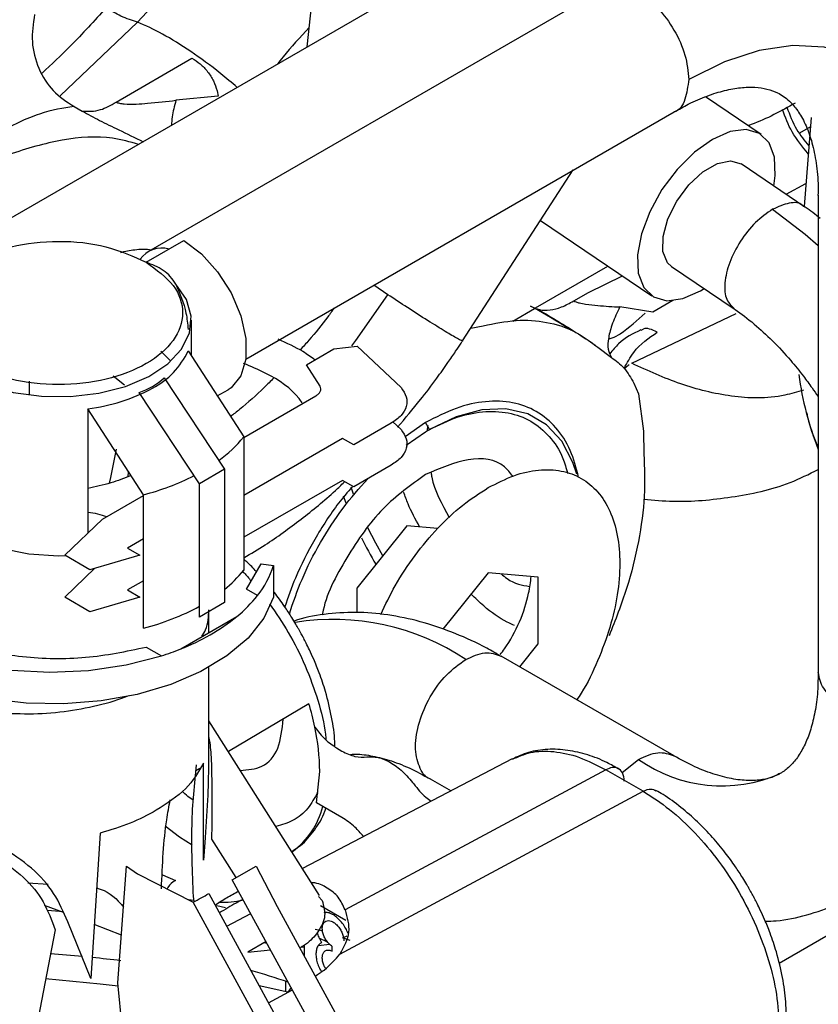
# Model space of a CAD drawing. Units: inches. Extents: x 4 to 234, y 4 to 150.
# Drawn here: x 45 to 46, y 31 to 33 of the extents above; entities that cross this region are included whole.
import ezdxf

# ---------------------------------------------------------------- set-up
doc = ezdxf.new("R2010")
doc.units = ezdxf.units.IN
doc.header["$MEASUREMENT"] = 0

msp = doc.modelspace()

# ---------------------------------------------------------------- linework, layer by layer
at = {"color": 7, "linetype": 'Continuous', "lineweight": 25, "ltscale": 14}
for p, q in [((47.0201, 33.8248), (44.4114, 32.3188)), ((44.9338, 32.8328), (45.0951, 33.0073)), ((45.7386, 32.8898), (44.9525, 32.436)), ((45.2272, 32.7897), (45.2345, 32.8599)), ((44.8967, 32.6943), (45.0279, 32.7701)), ((45.0714, 32.7141), (45.0732, 32.7048)), ((45.0732, 32.7048), (45.0003, 32.6976)), ((46.0115, 32.6384), (45.9154, 32.7037)), ((44.8242, 32.6868), (44.8383, 32.6789)), ((45.121, 32.2504), (45.861, 32.6776)), ((46.098, 32.668), (46.086, 32.5139)), ((45.4956, 32.2818), (45.6869, 32.5771)), ((46.0872, 32.5131), (45.9772, 32.5877)), ((46.0546, 32.5352), (46.0891, 32.5538)), ((46.1103, 32.5336), (46.1103, 31.7085)), ((45.6304, 32.4899), (45.8225, 32.3597)), ((44.9488, 32.4175), (45.0138, 32.455)), ((45.8568, 32.4103), (45.9647, 32.3372)), ((45.713, 32.3655), (45.772, 32.3939)), ((45.6876, 32.3508), (45.713, 32.3655)), ((45.8587, 32.3514), (45.8242, 32.3314)), ((45.8242, 32.3314), (45.7674, 32.3403)), ((45.0269, 32.2557), (45.0269, 32.3175)), ((45.7882, 32.243), (45.9687, 32.3292)), ((45.5099, 32.3039), (45.5313, 32.3078)), ((45.2258, 32.2406), (45.2729, 32.2678)), ((45.2729, 32.2678), (45.3137, 32.2724)), ((45.3137, 32.2724), (45.3893, 32.2009)), ((45.7292, 32.2708), (45.7527, 32.2531)), ((44.9742, 32.2638), (44.9912, 32.2464)), ((45.0212, 32.2645), (45.1173, 32.1158)), ((45.2496, 32.2036), (45.2258, 32.2406)), ((44.9115, 32.2054), (44.8918, 32.2205)), ((44.9799, 32.2177), (45.0841, 32.0599)), ((44.7465, 32.212), (44.7465, 32.1882)), ((45.0716, 32.1865), (45.0903, 32.1973)), ((45.7917, 32.2087), (45.7994, 32.1902)), ((44.9365, 32.1927), (44.9365, 32.19)), ((45.0408, 32.0349), (44.9365, 32.1927)), ((44.9365, 32.19), (44.9379, 32.1906)), ((45.1173, 32.1147), (45.2417, 32.1865)), ((45.7994, 32.1902), (45.8082, 32.1256)), ((44.9441, 32.0158), (44.848, 32.1645)), ((44.848, 32.1645), (44.848, 31.9496)), ((45.3723, 32.1394), (45.3074, 32.1019)), ((45.3752, 32.1417), (45.3893, 32.1284)), ((45.4317, 32.1406), (45.3962, 32.1161)), ((45.4385, 32.1288), (45.4317, 32.1406)), ((45.4357, 32.1356), (45.4338, 32.1258)), ((45.1173, 32.1158), (45.1173, 31.8851)), ((45.2879, 32.1132), (45.1173, 32.0147)), ((45.3074, 32.1019), (45.2879, 32.1132)), ((45.3981, 32.1016), (45.4317, 32.1248)), ((45.8082, 32.1256), (45.809, 32.0862)), ((45.3723, 32.0669), (45.3074, 32.0294)), ((44.9183, 32.0557), (44.9162, 32.0464)), ((45.0841, 32.0599), (45.0408, 32.0349)), ((45.0841, 32.0599), (45.0841, 31.8293)), ((45.0408, 31.8043), (45.0408, 32.0349)), ((45.2879, 32.0407), (45.1173, 31.9422)), ((45.3074, 32.0294), (45.2879, 32.0407)), ((45.3072, 32.017), (45.3028, 32.029)), ((44.873, 31.9737), (44.9441, 32.0147)), ((44.9441, 31.7851), (44.9441, 32.0158)), ((45.289, 32.0139), (45.2937, 32.0017)), ((44.8081, 31.9112), (44.873, 31.9737)), ((45.3992, 31.9623), (45.3126, 31.8546)), ((45.4526, 31.9576), (45.3992, 31.9623)), ((44.9441, 31.9397), (44.9163, 31.9237)), ((44.8514, 31.8862), (44.8081, 31.9112)), ((44.938, 31.9112), (44.8514, 31.8862)), ((44.9163, 31.9237), (44.938, 31.9112)), ((45.1219, 31.8525), (45.1475, 31.8963)), ((45.1475, 31.8963), (45.1691, 31.8936)), ((45.1691, 31.8936), (45.1691, 31.8386)), ((44.8081, 31.8387), (44.8601, 31.8887)), ((45.5399, 31.8811), (45.4613, 31.7833)), ((45.6265, 31.8733), (45.5399, 31.8811)), ((44.9441, 31.8672), (44.9163, 31.8512)), ((45.6265, 31.7579), (45.6265, 31.8733)), ((44.9163, 31.8512), (44.938, 31.8387)), ((45.141, 31.8415), (45.1219, 31.8525)), ((45.3126, 31.8546), (45.3126, 31.812)), ((44.8514, 31.8137), (44.8081, 31.8387)), ((44.938, 31.8387), (44.8514, 31.8137)), ((45.0841, 31.8293), (45.0408, 31.8043)), ((45.0572, 31.7775), (45.0572, 31.8137)), ((45.0085, 31.7493), (45.1057, 31.8055)), ((45.5947, 31.7182), (45.6265, 31.7579)), ((44.9487, 31.7525), (44.975, 31.7373)), ((45.861, 31.5645), (45.5622, 31.737)), ((45.0572, 31.5516), (45.0572, 31.7175)), ((45.23, 31.6546), (45.0908, 31.5719)), ((45.2484, 31.3233), (45.0572, 31.625)), ((45.2779, 31.5781), (45.2871, 31.5728)), ((45.0478, 31.3841), (45.0478, 31.5516)), ((45.5814, 31.5593), (45.2187, 31.3701)), ((45.0414, 31.5426), (45.0345, 31.5385)), ((45.2434, 31.4833), (45.2487, 31.5376)), ((45.7432, 31.5405), (45.2925, 31.2985)), ((45.8076, 31.5034), (45.7432, 31.5405)), ((45.4397, 31.5248), (45.4756, 31.5041)), ((45.2836, 31.222), (45.8076, 31.5034)), ((45.2871, 31.458), (45.2434, 31.4833)), ((44.8693, 31.4311), (44.853, 31.1798)), ((45.0499, 31.4145), (45.0478, 31.3841)), ((45.1045, 31.3542), (45.0624, 31.4207)), ((44.8998, 31.1724), (44.9149, 31.3739)), ((44.9149, 31.3739), (44.9336, 31.3606)), ((45.0975, 31.3502), (45.1386, 31.3736)), ((45.1386, 31.3736), (45.1752, 31.3039)), ((44.9336, 31.3606), (45.0299, 31.3118)), ((44.9772, 31.3588), (44.9992, 31.3493)), ((45.4127, 30.7731), (45.0975, 31.3502)), ((44.7441, 31.345), (44.7795, 31.3429)), ((45.0298, 31.3213), (45.0314, 31.3126)), ((45.0572, 31.3266), (45.358, 30.7756)), ((45.2463, 31.3217), (45.2529, 31.3147)), ((44.8056, 31.2936), (44.7732, 31.3061)), ((44.7784, 31.2979), (44.8061, 31.2958)), ((45.3307, 30.7609), (45.0299, 31.3118)), ((45.0709, 31.3058), (45.0859, 31.3023)), ((45.1752, 31.3039), (45.4556, 30.7903)), ((45.2498, 31.3059), (45.2939, 31.2804)), ((45.0879, 31.2703), (45.1294, 31.2919)), ((44.7912, 31.2641), (44.7318, 30.9551)), ((44.853, 31.1798), (44.8132, 31.2779)), ((44.906, 31.2548), (44.8591, 31.2729)), ((45.2624, 31.2427), (45.2478, 31.2495)), ((45.2875, 31.2504), (45.3008, 31.2458)), ((45.1559, 31.2434), (45.1243, 31.2253)), ((45.1243, 31.2253), (45.1637, 31.229)), ((45.1521, 31.2421), (45.1572, 31.2409)), ((45.2165, 31.2341), (45.2223, 31.2346)), ((45.2223, 31.2176), (45.2223, 31.2379)), ((45.2465, 31.237), (45.2657, 31.2388)), ((45.2703, 31.2272), (45.2703, 31.235)), ((44.9154, 31.0132), (44.8998, 31.1724)), ((45.1933, 31.1562), (45.1443, 31.1671)), ((45.1603, 31.1377), (45.2015, 31.1599)), ((45.1904, 31.1569), (45.1904, 31.1748)), ((45.1993, 31.1639), (45.1933, 31.1562))]:
    msp.add_line(p, q, dxfattribs=at)
at = {"color": 8, "linetype": 'Continuous', "lineweight": 25, "ltscale": 14}
for p, q in [((44.8, 32.7053), (44.9338, 32.8328)), ((46.0967, 32.6518), (46.0777, 32.6408)), ((45.6215, 32.3387), (45.7468, 32.411)), ((45.3664, 32.3616), (45.3422, 32.3781)), ((45.5822, 32.316), (45.6201, 32.3379)), ((45.7714, 31.5356), (45.7998, 31.5584)), ((45.0311, 31.3143), (45.0221, 31.3154)), ((46.1673, 31.2776), (46.0427, 31.2057))]:
    msp.add_line(p, q, dxfattribs=at)
at = {"color": 7, "linetype": 'Continuous', "lineweight": 25, "ltscale": 14, "flags": 128}
for points in [[(46.3194, 32.4836), (46.315, 32.5522), (46.3019, 32.6144), (46.2803, 32.6687), (46.2507, 32.7143), (46.2136, 32.75), (46.17, 32.7752), (46.1205, 32.7894), (46.0663, 32.7923), (46.0084, 32.7838), (45.948, 32.7642), (45.8864, 32.7337)], [(46.0336, 32.5494), (46.0361, 32.5678), (46.0347, 32.5993), (46.0253, 32.6241), (46.0085, 32.6403), (45.9855, 32.6469), (45.9578, 32.6434), (45.9274, 32.63)], [(45.9274, 32.63), (45.8962, 32.6078), (45.8664, 32.5781), (45.8401, 32.5431), (45.8191, 32.505), (45.8047, 32.4665), (45.7979, 32.4303), (45.7993, 32.3987), (45.8087, 32.374), (45.8254, 32.3578), (45.8485, 32.3512), (45.8761, 32.3547), (45.9066, 32.368), (45.9133, 32.3721)], [(45.8568, 32.4103), (45.8499, 32.4168), (45.8419, 32.4362), (45.842, 32.4623), (45.8502, 32.4925), (45.8657, 32.5233), (45.8867, 32.5515), (45.911, 32.5741), (45.936, 32.5885), (45.9589, 32.5932), (45.9772, 32.5877)], [(45.0138, 32.455), (45.0443, 32.4323), (45.0723, 32.4013), (45.0956, 32.3646), (45.1123, 32.325), (45.1209, 32.2859), (45.1209, 32.2503), (45.1123, 32.2211), (45.0956, 32.2008), (45.0903, 32.1973)], [(44.6373, 32.4126), (44.6288, 32.4076), (44.5989, 32.3843), (44.5785, 32.3578), (44.5685, 32.3294), (44.5695, 32.3005), (44.5813, 32.2723), (44.6035, 32.2463), (44.6349, 32.2237), (44.674, 32.2056), (44.7191, 32.1928), (44.7678, 32.186), (44.818, 32.1854), (44.8672, 32.1912), (44.9131, 32.203), (44.9534, 32.2202), (44.9862, 32.2421), (45.0101, 32.2676), (45.0237, 32.2955), (45.0266, 32.3244), (45.0185, 32.353), (44.9998, 32.3799), (44.9998, 32.3799)], [(45.7487, 32.2852), (45.7574, 32.2879), (45.7683, 32.2941)], [(45.693, 32.0515), (45.6864, 32.0714), (45.667, 32.1084), (45.6406, 32.1366), (45.6081, 32.1554), (45.5704, 32.1641), (45.5287, 32.1625), (45.4843, 32.1506), (45.4385, 32.1288)], [(44.8854, 32.0358), (44.8878, 32.0456), (44.8972, 32.0947)], [(44.4463, 32.0425), (44.419, 32.0072), (44.4026, 31.9698), (44.3976, 31.9313), (44.404, 31.8929), (44.4218, 31.8556), (44.4503, 31.8207), (44.4888, 31.7891), (44.5361, 31.7618), (44.5908, 31.7396), (44.6513, 31.7231), (44.7158, 31.7129), (44.7824, 31.7092), (44.8491, 31.7121), (44.9139, 31.7216), (44.975, 31.7373)], [(44.81, 31.91), (44.797, 31.9098), (44.746, 31.9132), (44.6975, 31.923), (44.654, 31.9388), (44.6177, 31.9597), (44.5904, 31.9848), (44.5734, 32.0128), (44.5676, 32.0423), (44.5676, 32.0424)], [(45.3575, 31.9105), (45.3456, 31.932), (45.3321, 31.9588)], [(45.1691, 31.8386), (45.1522, 31.8024), (45.1251, 31.7682), (45.0884, 31.7372), (45.0434, 31.7101), (44.9911, 31.6878), (44.9331, 31.6707), (44.8711, 31.6595), (44.8066, 31.6544), (44.7416, 31.6556), (44.6778, 31.6631), (44.6171, 31.6765), (44.5611, 31.6957), (44.5114, 31.7199), (44.4695, 31.7486), (44.4363, 31.7809), (44.413, 31.816), (44.4001, 31.8528), (44.3975, 31.8786)], [(44.9814, 31.4434), (45.0066, 31.4245), (45.0281, 31.411)], [(44.7749, 31.1795), (44.8695, 31.1707), (44.9004, 31.167)]]:
    msp.add_lwpolyline(points, dxfattribs=at)
at = {"color": 8, "linetype": 'Continuous', "lineweight": 25, "ltscale": 14, "flags": 128}
for points in [[(46.0315, 32.5092), (46.0879, 32.4662), (46.1103, 32.4464)], [(45.304, 32.2734), (45.3111, 32.2826), (45.3664, 32.3616)]]:
    msp.add_lwpolyline(points, dxfattribs=at)
at = {"color": 7, "linetype": 'Continuous', "lineweight": 25, "ltscale": 196}
for centre, radius, start, end in [((44.9756, 32.3967), 0.0454, 73.7447, 144.9168), ((45.4936, 32.6668), 0.463, 306.3813, 313.2871), ((44.8972, 32.3214), 0.1365, 297.2395, 335.3592), ((46.6082, 32.2922), 0.5358, 187.3743, 201.6785), ((44.8132, 32.4669), 0.3044, 276.5694, 298.7617), ((44.9412, 32.2588), 0.2269, 305.8909, 320.9231), ((44.8368, 32.4325), 0.4303, 284.4432, 296.9289), ((46.0298, 32.2974), 0.7934, 206.6767, 210.4191), ((45.0112, 31.9449), 0.166, 321.4318, 342.0005), ((44.9455, 32.0241), 0.2209, 308.8588, 321.0348), ((44.9567, 31.987), 0.2349, 309.3774, 321.7015), ((44.8388, 32.1958), 0.424, 284.3861, 298.4663), ((44.8766, 32.09), 0.3653, 291.1583, 308.8363), ((44.8245, 32.2086), 0.4948, 287.7105, 291.833), ((44.7802, 31.5178), 0.4702, 11.8374, 16.9208), ((44.8718, 31.5352), 0.3769, 0.3588, 12.0956), ((45.1213, 31.5096), 0.1366, 305.958, 346.2574), ((44.7708, 31.824), 0.574, 296.8315, 299.9291), ((44.6066, 28.7707), 2.4578, 84.5875, 85.8815), ((44.6102, 28.8065), 2.4219, 83.0063, 84.1838), ((44.6856, 29.6439), 1.612, 71.6173, 74.0029)]:
    msp.add_arc(centre, radius, start, end, dxfattribs=at)
at = {"color": 8, "linetype": 'Continuous', "lineweight": 25, "ltscale": 196}
for centre, radius, start, end in [((45.2716, 31.3872), 0.4132, 56.2835, 99.1026), ((45.9438, 31.7634), 0.2506, 234.8984, 293.5192)]:
    msp.add_arc(centre, radius, start, end, dxfattribs=at)
at = {"color": 7, "linetype": 'Continuous', "lineweight": 25, "ltscale": 196}
msp.add_ellipse((44.7973, 32.4486), major_axis=(-0.1725, 0.239), ratio=0.634092, start_param=2.943275, end_param=3.210739, dxfattribs=at)
at = {"color": 7, "linetype": 'Continuous', "lineweight": 25, "ltscale": 14}
for points, knots in [([(46.3546, 32.5333), (46.3548, 32.5427), (46.3552, 32.5726), (46.3503, 32.621), (46.3396, 32.6782), (46.3226, 32.7326), (46.2994, 32.7835), (46.2701, 32.8296), (46.2344, 32.8707), (46.1924, 32.9058), (46.1443, 32.9339), (46.0899, 32.9541), (46.0325, 32.9647), (45.9738, 32.966), (45.915, 32.959), (45.8552, 32.9435), (45.796, 32.9209), (45.7575, 32.8999), (45.7385, 32.8896)], [0, 0, 0, 0, 0.028383, 0.090069, 0.152345, 0.215037, 0.278043, 0.340792, 0.402678, 0.465749, 0.530823, 0.596914, 0.667102, 0.731956, 0.79829, 0.865935, 0.934148, 1, 1, 1, 1]), ([(44.7559, 32.8458), (44.7535, 32.8301), (44.7488, 32.7985), (44.7612, 32.7519), (44.7861, 32.7116), (44.8115, 32.6951), (44.8242, 32.6868)], [0, 0, 0, 0, 0.25, 0.5, 0.75, 1, 1, 1, 1]), ([(44.9338, 32.8328), (44.9245, 32.8355), (44.9079, 32.8404), (44.8881, 32.8521), (44.8794, 32.8572)], [0, 0, 0, 0, 0.559744, 1, 1, 1, 1]), ([(45.0279, 32.7701), (45.0327, 32.7671), (45.0424, 32.7612), (45.0553, 32.7473), (45.0658, 32.7311), (45.0695, 32.7198), (45.0714, 32.7141)], [0, 0, 0, 0, 0.250012, 0.500013, 0.750012, 1, 1, 1, 1]), ([(45.8609, 32.6771), (45.8692, 32.6819), (45.8891, 32.6933), (45.9187, 32.7057), (45.9493, 32.7152), (45.977, 32.72), (46.0018, 32.7206), (46.023, 32.7174), (46.0422, 32.7103), (46.0589, 32.6989), (46.0746, 32.681), (46.0879, 32.6581), (46.0988, 32.6293), (46.1064, 32.5943), (46.1103, 32.562), (46.1099, 32.54), (46.1098, 32.5331)], [0, 0, 0, 0, 0.047181, 0.112976, 0.179345, 0.247069, 0.317914, 0.392995, 0.476137, 0.585277, 0.667203, 0.745619, 0.820352, 0.893697, 0.966669, 1, 1, 1, 1]), ([(44.8383, 32.6789), (44.8485, 32.6783), (44.8665, 32.6774), (44.8876, 32.6892), (44.8967, 32.6943)], [0, 0, 0, 0, 0.566334, 1, 1, 1, 1]), ([(44.8967, 32.6943), (44.8976, 32.694), (44.8994, 32.6933), (44.9041, 32.6921), (44.9224, 32.6899), (44.9564, 32.6926), (44.9843, 32.6957), (45.0003, 32.6976)], [0, 0, 0, 0, 0.026576, 0.0557, 0.125113, 0.499147, 1, 1, 1, 1]), ([(45.0003, 32.6976), (44.9976, 32.6877), (44.9934, 32.6723), (44.9927, 32.659), (44.9924, 32.6542)], [0, 0, 0, 0, 0.640556, 1, 1, 1, 1]), ([(46.0705, 32.6926), (46.0462, 32.679), (46.0202, 32.6646), (45.9907, 32.6544), (45.9889, 32.6537)], [0, 0, 0, 0, 0.93841, 1, 1, 1, 1]), ([(46.0931, 32.6053), (46.083, 32.6174), (46.0637, 32.6404), (46.0533, 32.6685), (46.0483, 32.6818)], [0, 0, 0, 0, 0.525689, 1, 1, 1, 1]), ([(46.0562, 32.6856), (46.061, 32.6725), (46.0699, 32.648), (46.0865, 32.6279), (46.0942, 32.6186)], [0, 0, 0, 0, 0.537944, 1, 1, 1, 1]), ([(44.9357, 32.6214), (44.9209, 32.6256), (44.8804, 32.637), (44.8042, 32.6319), (44.7117, 32.6056), (44.6468, 32.5786), (44.6144, 32.5563), (44.6138, 32.5559)], [0, 0, 0, 0, 0.160656, 0.438638, 0.71662, 0.994602, 1, 1, 1, 1]), ([(46.1138, 32.4932), (46.1052, 32.5001), (46.0957, 32.5078), (46.0859, 32.5139), (46.0849, 32.5144)], [0, 0, 0, 0, 0.9056, 1, 1, 1, 1]), ([(44.6457, 32.2425), (44.6281, 32.2552), (44.593, 32.2807), (44.5776, 32.3301), (44.594, 32.3785), (44.6417, 32.4197), (44.7132, 32.4473), (44.797, 32.4568), (44.8825, 32.4479), (44.9267, 32.4276), (44.9488, 32.4175)], [0, 0, 0, 0, 0.124939, 0.249929, 0.374961, 0.500001, 0.625041, 0.750073, 0.875061, 1, 1, 1, 1]), ([(44.9043, 32.4346), (44.9124, 32.4364), (44.9294, 32.4401), (44.9488, 32.441), (44.9581, 32.4393), (44.9582, 32.4392)], [0, 0, 0, 0, 0.474366, 0.994202, 1, 1, 1, 1]), ([(44.9488, 32.4175), (44.9664, 32.4047), (45.0015, 32.3792), (45.0169, 32.3298), (45.0005, 32.2814), (44.9528, 32.2402), (44.8814, 32.2126), (44.7976, 32.2032), (44.712, 32.212), (44.6678, 32.2323), (44.6457, 32.2425)], [0, 0, 0, 0, 0.124919, 0.249889, 0.374903, 0.499923, 0.624942, 0.749962, 0.874981, 1, 1, 1, 1]), ([(44.9998, 32.3799), (44.9969, 32.3844), (44.9911, 32.3934), (44.9742, 32.4076), (44.959, 32.4135), (44.9488, 32.4175)], [0, 0, 0, 0, 0.250137, 0.500502, 1, 1, 1, 1]), ([(44.9998, 32.3799), (45.0069, 32.3637), (45.0175, 32.3393), (45.0203, 32.3111), (45.0212, 32.3016)], [0, 0, 0, 0, 0.665247, 1, 1, 1, 1]), ([(45.6132, 32.3419), (45.6181, 32.3395), (45.6281, 32.3346), (45.6465, 32.3344), (45.6665, 32.3392), (45.6805, 32.3469), (45.6876, 32.3508)], [0, 0, 0, 0, 0.250001, 0.500001, 0.75, 1, 1, 1, 1]), ([(45.6876, 32.3508), (45.689, 32.3502), (45.6921, 32.3488), (45.6991, 32.3468), (45.7119, 32.3444), (45.7363, 32.342), (45.755, 32.341), (45.7674, 32.3403)], [0, 0, 0, 0, 0.059216, 0.12503, 0.249986, 0.499933, 1, 1, 1, 1]), ([(45.2739, 32.3387), (45.2701, 32.3335), (45.256, 32.3142), (45.2363, 32.2897), (45.2199, 32.2715), (45.2148, 32.2659)], [0, 0, 0, 0, 0.20339, 0.755747, 1, 1, 1, 1]), ([(45.6825, 32.3005), (45.6781, 32.3033), (45.6537, 32.3189), (45.6315, 32.3316), (45.6132, 32.3419)], [0, 0, 0, 0, 0.179282, 1, 1, 1, 1]), ([(45.6238, 32.3372), (45.6348, 32.3309), (45.6565, 32.3184), (45.6911, 32.2968), (45.7148, 32.2816), (45.7256, 32.2733), (45.7262, 32.2728)], [0, 0, 0, 0, 0.337402, 0.665252, 0.982721, 1, 1, 1, 1]), ([(45.7674, 32.3403), (45.7629, 32.3307), (45.7537, 32.3116), (45.7472, 32.2867), (45.746, 32.266), (45.7505, 32.2574), (45.7527, 32.2531)], [0, 0, 0, 0, 0.25, 0.500001, 0.750001, 1, 1, 1, 1]), ([(45.9647, 32.337), (45.9654, 32.3366), (45.9766, 32.3298), (45.9992, 32.3115), (46.0315, 32.2824), (46.0601, 32.2515), (46.0827, 32.2237), (46.0982, 32.2025), (46.1067, 32.1903), (46.1102, 32.185), (46.1103, 32.1848)], [0, 0, 0, 0, 0.012857, 0.228064, 0.438061, 0.65102, 0.806065, 0.917373, 0.996694, 1, 1, 1, 1]), ([(45.5313, 32.3078), (45.5504, 32.3117), (45.5888, 32.3196), (45.6415, 32.3155), (45.6897, 32.3007), (45.716, 32.2808), (45.7292, 32.2708)], [0, 0, 0, 0, 0.2499997, 0.4999999, 0.7500008, 1, 1, 1, 1]), ([(45.8035, 32.3007), (45.79, 32.2941), (45.7701, 32.2844), (45.755, 32.2654), (45.7501, 32.2593)], [0, 0, 0, 0, 0.675585, 1, 1, 1, 1]), ([(45.8321, 32.2966), (45.823, 32.301), (45.8121, 32.3064), (45.8054, 32.3003), (45.8042, 32.2992)], [0, 0, 0, 0, 0.82104, 1, 1, 1, 1]), ([(45.1762, 32.285), (45.1913, 32.2782), (45.2151, 32.2677), (45.2339, 32.2542), (45.2408, 32.2492)], [0, 0, 0, 0, 0.634115, 1, 1, 1, 1]), ([(45.7749, 32.2342), (45.7801, 32.2439), (45.7948, 32.2714), (45.8174, 32.2867), (45.8321, 32.2966)], [0, 0, 0, 0, 0.35193, 1, 1, 1, 1]), ([(45.3834, 32.1326), (45.3966, 32.1483), (45.4199, 32.1757), (45.4485, 32.2135), (45.4686, 32.2416), (45.4824, 32.2618), (45.4907, 32.2744), (45.4947, 32.2805), (45.4956, 32.2819)], [0, 0, 0, 0, 0.332825, 0.582324, 0.759462, 0.884971, 0.973811, 1, 1, 1, 1]), ([(45.7527, 32.2531), (45.7605, 32.2474), (45.7761, 32.2361), (45.7865, 32.2178), (45.7917, 32.2087)], [0, 0, 0, 0, 0.500252, 1, 1, 1, 1]), ([(45.2183, 32.1748), (45.2165, 32.1773), (45.203, 32.1969), (45.1685, 32.2213), (45.1299, 32.2374), (45.1172, 32.2427)], [0, 0, 0, 0, 0.0889898, 0.7000357, 1, 1, 1, 1]), ([(45.7836, 32.2404), (45.7814, 32.2389), (45.7784, 32.237), (45.7762, 32.234), (45.7756, 32.2332)], [0, 0, 0, 0, 0.711238, 1, 1, 1, 1]), ([(46.0848, 32.1966), (46.074, 32.1934), (46.0319, 32.1809), (45.9596, 32.1833), (45.8719, 32.2046), (45.8161, 32.2302), (45.7882, 32.243)], [0, 0, 0, 0, 0.102826, 0.401615, 0.700743, 1, 1, 1, 1]), ([(45.1692, 32.2177), (45.1638, 32.2121), (45.1446, 32.1926), (45.1195, 32.1702), (45.0998, 32.155), (45.0946, 32.151)], [0, 0, 0, 0, 0.225747, 0.794898, 1, 1, 1, 1]), ([(45.2417, 32.1865), (45.2434, 32.1877), (45.2469, 32.19), (45.2499, 32.1944), (45.2511, 32.199), (45.2501, 32.2021), (45.2496, 32.2036)], [0, 0, 0, 0, 0.249985, 0.500005, 0.750014, 1, 1, 1, 1]), ([(45.3893, 32.2009), (45.3929, 32.1957), (45.4, 32.1854), (45.3994, 32.1684), (45.3909, 32.1523), (45.3785, 32.1437), (45.3723, 32.1394)], [0, 0, 0, 0, 0.249998, 0.499998, 0.749995, 1, 1, 1, 1]), ([(45.6961, 32.0458), (45.6919, 32.0618), (45.6833, 32.0951), (45.658, 32.1335), (45.6243, 32.1617), (45.583, 32.177), (45.5359, 32.1787), (45.4848, 32.1678), (45.4494, 32.1497), (45.4317, 32.1406)], [0, 0, 0, 0, 0.134287, 0.278573, 0.422858, 0.567144, 0.711429, 0.855714, 1, 1, 1, 1]), ([(45.4317, 32.1248), (45.4485, 32.1334), (45.4821, 32.1506), (45.5306, 32.161), (45.5753, 32.1593), (45.6146, 32.1449), (45.6464, 32.1179), (45.6678, 32.0868), (45.6746, 32.0617), (45.6771, 32.0528)], [0, 0, 0, 0, 0.152723, 0.305447, 0.458169, 0.610893, 0.763616, 0.916339, 1, 1, 1, 1]), ([(46.0905, 32.1571), (46.0914, 32.1524), (46.0957, 32.1318), (46.1039, 32.112), (46.1103, 32.0967)], [0, 0, 0, 0, 0.223963, 1, 1, 1, 1]), ([(45.3893, 32.1284), (45.3929, 32.1232), (45.4, 32.1128), (45.3994, 32.0959), (45.3909, 32.0798), (45.3785, 32.0712), (45.3723, 32.0669)], [0, 0, 0, 0, 0.249998, 0.499998, 0.749995, 1, 1, 1, 1]), ([(45.5822, 32.0477), (45.5777, 32.0536), (45.5602, 32.0768), (45.5064, 32.083), (45.4566, 32.0614), (45.4317, 32.0506)], [0, 0, 0, 0, 0.145673, 0.572836, 1, 1, 1, 1]), ([(45.809, 32.0862), (45.8099, 32.0622), (45.8118, 32.0144), (45.8009, 31.9354), (45.7811, 31.8539), (45.7596, 31.7993), (45.7489, 31.7719)], [0, 0, 0, 0, 0.25, 0.5, 0.75, 1, 1, 1, 1]), ([(44.9228, 32.0488), (44.911, 32.0443), (44.885, 32.0344), (44.8611, 32.0294), (44.848, 32.0266)], [0, 0, 0, 0, 0.455626, 1, 1, 1, 1]), ([(45.4317, 32.0506), (45.4063, 32.0327), (45.3555, 31.9968), (45.294, 31.909), (45.2583, 31.8408), (45.2534, 31.8087), (45.2532, 31.8079)], [0, 0, 0, 0, 0.330281, 0.660561, 0.990841, 1, 1, 1, 1]), ([(45.4412, 32.0539), (45.4416, 32.0514), (45.4451, 32.0262), (45.4597, 31.9999), (45.4727, 31.9763)], [0, 0, 0, 0, 0.101736, 1, 1, 1, 1]), ([(45.5399, 32.0281), (45.5548, 32.0357), (45.5846, 32.051), (45.6275, 32.0601), (45.6671, 32.0587), (45.7017, 32.0458), (45.7302, 32.0222), (45.7513, 31.9888), (45.7644, 31.9467), (45.7688, 31.8977), (45.7643, 31.8436), (45.7514, 31.7865), (45.7299, 31.7289), (45.7099, 31.6863), (45.6957, 31.665), (45.6931, 31.6612)], [0, 0, 0, 0, 0.081827, 0.163654, 0.245481, 0.327308, 0.409135, 0.490962, 0.57279, 0.654617, 0.736444, 0.818271, 0.900098, 0.981925, 1, 1, 1, 1]), ([(45.8088, 32.0079), (45.8257, 32.0065), (45.8759, 32.0022), (45.9604, 32.0102), (46.045, 32.0272), (46.0942, 32.0514), (46.1103, 32.0594)], [0, 0, 0, 0, 0.168652, 0.502901, 0.837042, 1, 1, 1, 1]), ([(44.4726, 32.0273), (44.4601, 32.0075), (44.4351, 31.9677), (44.4393, 31.9033), (44.4744, 31.8429), (44.54, 31.7914), (44.6293, 31.7535), (44.7339, 31.7332), (44.8454, 31.7308), (44.9143, 31.7453), (44.9487, 31.7525)], [0, 0, 0, 0, 0.125, 0.25, 0.375, 0.5, 0.625, 0.750001, 0.875, 1, 1, 1, 1]), ([(45.1173, 31.9069), (45.1297, 31.9141), (45.1633, 31.9337), (45.2162, 31.9728), (45.2618, 32.0094), (45.2859, 32.0326), (45.2909, 32.0375)], [0, 0, 0, 0, 0.206167, 0.559443, 0.907271, 1, 1, 1, 1]), ([(45.3048, 32.0292), (45.2968, 32.02), (45.273, 31.9926), (45.2394, 31.9391), (45.2075, 31.8782), (45.1941, 31.8386), (45.1884, 31.8219)], [0, 0, 0, 0, 0.155386, 0.464853, 0.77432, 1, 1, 1, 1]), ([(45.1962, 31.8099), (45.203, 31.8299), (45.2171, 31.8716), (45.249, 31.9336), (45.2873, 31.9931), (45.3171, 32.0269), (45.3317, 32.0434)], [0, 0, 0, 0, 0.236666, 0.494395, 0.752123, 1, 1, 1, 1]), ([(45.3542, 31.8088), (45.3621, 31.8255), (45.3791, 31.8612), (45.4129, 31.9119), (45.4523, 31.9591), (45.4953, 31.9994), (45.5251, 32.0186), (45.5399, 32.0281)], [0, 0, 0, 0, 0.1810806, 0.3858099, 0.5905407, 0.7952706, 1, 1, 1, 1]), ([(45.4214, 31.9603), (45.4142, 31.9735), (45.4033, 31.9931), (45.3963, 32.0135), (45.394, 32.0203)], [0, 0, 0, 0, 0.669711, 1, 1, 1, 1]), ([(44.8806, 31.9774), (44.8756, 31.9791), (44.8654, 31.9827), (44.8538, 31.9844), (44.848, 31.9853)], [0, 0, 0, 0, 0.495826, 1, 1, 1, 1]), ([(45.1394, 31.8825), (45.1339, 31.8886), (45.1268, 31.8965), (45.1191, 31.9031), (45.1173, 31.9046)], [0, 0, 0, 0, 0.775279, 1, 1, 1, 1]), ([(45.5606, 31.7395), (45.5631, 31.7428), (45.5866, 31.7739), (45.6077, 31.8247), (45.613, 31.865), (45.6142, 31.8744)], [0, 0, 0, 0, 0.082383, 0.784563, 1, 1, 1, 1]), ([(45.5622, 31.8791), (45.5656, 31.8762), (45.582, 31.8621), (45.5985, 31.8594), (45.6115, 31.8573)], [0, 0, 0, 0, 0.207247, 1, 1, 1, 1]), ([(45.2103, 31.7871), (45.2093, 31.7888), (45.2061, 31.7944), (45.1988, 31.8064), (45.1866, 31.8248), (45.1761, 31.8398), (45.1695, 31.8478), (45.1691, 31.8482)], [0, 0, 0, 0, 0.079587, 0.258944, 0.569635, 0.974837, 1, 1, 1, 1]), ([(45.5855, 31.7898), (45.5811, 31.7917), (45.5634, 31.7995), (45.5375, 31.8178), (45.5175, 31.8371), (45.5102, 31.8441)], [0, 0, 0, 0, 0.17121, 0.698148, 1, 1, 1, 1]), ([(45.0452, 31.7711), (45.0474, 31.7748), (45.0559, 31.7895), (45.0567, 31.8052), (45.0572, 31.8169)], [0, 0, 0, 0, 0.2523058, 1, 1, 1, 1]), ([(45.5621, 31.7363), (45.5539, 31.7412), (45.5281, 31.7566), (45.4837, 31.7764), (45.4289, 31.7957), (45.3735, 31.8081), (45.3178, 31.8137), (45.2633, 31.8107), (45.225, 31.805), (45.2063, 31.798), (45.2043, 31.7972)], [0, 0, 0, 0, 0.0697528, 0.2204915, 0.3716892, 0.5238714, 0.6767136, 0.8303647, 0.9817827, 1, 1, 1, 1]), ([(44.4408, 31.7826), (44.4408, 31.7822), (44.4428, 31.7701), (44.4577, 31.7471), (44.4855, 31.7156), (44.5247, 31.6882), (44.5721, 31.6658), (44.6263, 31.6492), (44.685, 31.6392), (44.7461, 31.6362), (44.8073, 31.64), (44.8655, 31.6512), (44.9029, 31.6618), (44.9189, 31.6691), (44.9189, 31.6691)], [0, 0, 0, 0, 0.00315, 0.102833, 0.202518, 0.302201, 0.401885, 0.50157, 0.601253, 0.700936, 0.80062, 0.900304, 0.999988, 1, 1, 1, 1]), ([(45.2748, 31.5805), (45.2748, 31.5833), (45.2748, 31.5996), (45.2697, 31.6316), (45.2604, 31.6715), (45.2491, 31.7051), (45.2394, 31.7293), (45.2316, 31.7464), (45.2258, 31.7584), (45.2214, 31.7669), (45.2182, 31.7729), (45.216, 31.7771), (45.2143, 31.78), (45.2125, 31.7833), (45.2112, 31.7855), (45.2103, 31.7871)], [0, 0, 0, 0, 0.043748, 0.24926, 0.460606, 0.615331, 0.726799, 0.806386, 0.86294, 0.903029, 0.931413, 0.951494, 0.965701, 0.975745, 1, 1, 1, 1]), ([(46.11, 31.7088), (46.1099, 31.6992), (46.1098, 31.676), (46.1057, 31.644), (46.0986, 31.6129), (46.089, 31.5867), (46.0773, 31.5651), (46.0637, 31.5482), (46.053, 31.5389), (46.0459, 31.535), (46.0442, 31.5341)], [0, 0, 0, 0, 0.094954, 0.226976, 0.358316, 0.492231, 0.63209, 0.782923, 0.949839, 1, 1, 1, 1]), ([(45.2404, 31.6142), (45.2461, 31.6067), (45.2576, 31.5918), (45.2712, 31.5827), (45.2779, 31.5781)], [0, 0, 0, 0, 0.5000006, 1, 1, 1, 1]), ([(45.0624, 31.4207), (45.0626, 31.4429), (45.0628, 31.4872), (45.0626, 31.5465), (45.0602, 31.583), (45.0576, 31.5951), (45.0572, 31.5971)], [0, 0, 0, 0, 0.384876, 0.768982, 0.961806, 1, 1, 1, 1]), ([(45.2871, 31.5728), (45.2948, 31.569), (45.3101, 31.5615), (45.3236, 31.5622), (45.3304, 31.5626)], [0, 0, 0, 0, 0.500006, 1, 1, 1, 1]), ([(45.3017, 31.5668), (45.3039, 31.5671), (45.3136, 31.5681), (45.3357, 31.5656), (45.3676, 31.558), (45.4025, 31.545), (45.4275, 31.5314), (45.4398, 31.5247)], [0, 0, 0, 0, 0.0735851, 0.3133913, 0.546208, 0.7773326, 1, 1, 1, 1]), ([(45.7653, 31.5416), (45.7586, 31.5455), (45.741, 31.5558), (45.7116, 31.567), (45.6772, 31.5752), (45.6427, 31.5768), (45.61, 31.5721), (45.5907, 31.5631), (45.5817, 31.5589)], [0, 0, 0, 0, 0.108408, 0.285185, 0.465659, 0.650245, 0.83524, 1, 1, 1, 1]), ([(45.0478, 31.5516), (45.039, 31.5364), (45.0215, 31.5061), (44.9846, 31.4823), (44.9661, 31.4704)], [0, 0, 0, 0, 0.500002, 1, 1, 1, 1]), ([(45.0567, 31.5516), (45.0562, 31.5303), (45.0551, 31.4836), (45.0517, 31.4388), (45.0499, 31.4145)], [0, 0, 0, 0, 0.456573, 1, 1, 1, 1]), ([(45.3304, 31.5626), (45.3367, 31.5629), (45.3493, 31.5634), (45.3708, 31.5541), (45.3924, 31.5385), (45.405, 31.5234), (45.4113, 31.5159)], [0, 0, 0, 0, 0.249987, 0.499997, 0.750006, 1, 1, 1, 1]), ([(46.0441, 31.5342), (46.0418, 31.5328), (46.0338, 31.5281), (46.0182, 31.5235), (45.9936, 31.5211), (45.9652, 31.5235), (45.9331, 31.5314), (45.8982, 31.5443), (45.8732, 31.5579), (45.8609, 31.5646)], [0, 0, 0, 0, 0.070082, 0.250261, 0.412657, 0.564693, 0.712296, 0.858828, 1, 1, 1, 1]), ([(45.0353, 31.549), (45.0318, 31.5157), (45.0248, 31.4491), (45.0282, 31.3639), (45.0298, 31.3213)], [0, 0, 0, 0, 0.499853, 1, 1, 1, 1]), ([(45.7751, 31.5208), (45.7745, 31.5259), (45.7733, 31.5362), (45.7648, 31.5437), (45.7543, 31.5452), (45.7469, 31.5421), (45.7432, 31.5405)], [0, 0, 0, 0, 0.279624, 0.559255, 0.779632, 1, 1, 1, 1]), ([(45.4113, 31.5159), (45.418, 31.5075), (45.4274, 31.4957), (45.4381, 31.4883), (45.4412, 31.4861)], [0, 0, 0, 0, 0.7116946, 1, 1, 1, 1]), ([(45.8076, 31.5034), (45.8124, 31.5054), (45.8208, 31.5089), (45.8269, 31.5057), (45.8296, 31.5042)], [0, 0, 0, 0, 0.5669239, 1, 1, 1, 1]), ([(45.9896, 31.3373), (45.9886, 31.339), (45.9854, 31.3445), (45.9781, 31.3565), (45.966, 31.375), (45.9487, 31.3986), (45.927, 31.4247), (45.9015, 31.4513), (45.8728, 31.4761), (45.8486, 31.4943), (45.8338, 31.5022), (45.8297, 31.5045)], [0, 0, 0, 0, 0.023889, 0.077721, 0.170976, 0.292603, 0.435502, 0.592585, 0.759323, 0.932853, 1, 1, 1, 1]), ([(44.9751, 31.3348), (44.9769, 31.3766), (44.9794, 31.4323), (44.9882, 31.4771), (44.9904, 31.4883)], [0, 0, 0, 0, 0.749639, 1, 1, 1, 1]), ([(44.9661, 31.4704), (44.9515, 31.4625), (44.9224, 31.4467), (44.887, 31.4363), (44.8693, 31.4311)], [0, 0, 0, 0, 0.500001, 1, 1, 1, 1]), ([(45.2018, 31.4005), (45.2065, 31.4034), (45.2213, 31.4126), (45.2402, 31.4361), (45.2545, 31.4582), (45.2588, 31.4724), (45.2594, 31.4741)], [0, 0, 0, 0, 0.177118, 0.556984, 0.94621, 1, 1, 1, 1]), ([(45.3242, 31.4251), (45.3195, 31.4308), (45.3079, 31.4445), (45.2948, 31.4531), (45.2871, 31.458)], [0, 0, 0, 0, 0.412746, 1, 1, 1, 1]), ([(44.8132, 31.2779), (44.806, 31.2945), (44.7918, 31.3277), (44.753, 31.3714), (44.6989, 31.4081), (44.6568, 31.425), (44.6358, 31.4334)], [0, 0, 0, 0, 0.250408, 0.500572, 0.750416, 1, 1, 1, 1]), ([(44.6311, 31.415), (44.6505, 31.4071), (44.6892, 31.3913), (44.7389, 31.3559), (44.7735, 31.313), (44.7853, 31.2804), (44.7912, 31.2641)], [0, 0, 0, 0, 0.24969, 0.499492, 0.749607, 1, 1, 1, 1]), ([(44.9992, 31.3493), (44.9943, 31.346), (44.9887, 31.3422), (44.9852, 31.3355), (44.9848, 31.3347)], [0, 0, 0, 0, 0.877257, 1, 1, 1, 1]), ([(44.8631, 31.3359), (44.864, 31.3357), (44.8791, 31.3326), (44.8961, 31.3203), (44.908, 31.305), (44.9096, 31.303)], [0, 0, 0, 0, 0.047038, 0.875379, 1, 1, 1, 1]), ([(45.0678, 31.3066), (45.0745, 31.311), (45.0884, 31.3201), (45.1015, 31.327), (45.1083, 31.3306)], [0, 0, 0, 0, 0.483609, 1, 1, 1, 1]), ([(45.2925, 31.2985), (45.2891, 31.3061), (45.2823, 31.3213), (45.2623, 31.3367), (45.2459, 31.3449), (45.2352, 31.3453), (45.2344, 31.3454)], [0, 0, 0, 0, 0.324686, 0.649337, 0.973943, 1, 1, 1, 1]), ([(45.9775, 30.9481), (45.9834, 30.9518), (45.9995, 30.9617), (46.02, 30.9859), (46.0382, 31.0184), (46.05, 31.056), (46.0554, 31.0965), (46.055, 31.1384), (46.0493, 31.1816), (46.0396, 31.2217), (46.0284, 31.2553), (46.0187, 31.2794), (46.0109, 31.2965), (46.0051, 31.3085), (46.0007, 31.317), (45.9976, 31.323), (45.9953, 31.3272), (45.9936, 31.3301), (45.9918, 31.3334), (45.9905, 31.3356), (45.9896, 31.3373)], [0, 0, 0, 0, 0.058278, 0.156671, 0.257486, 0.359834, 0.460793, 0.559013, 0.653787, 0.751252, 0.822605, 0.87401, 0.910713, 0.936793, 0.955281, 0.968369, 0.977631, 0.984181, 0.988814, 1, 1, 1, 1]), ([(45.1163, 31.3162), (45.1122, 31.3142), (45.0988, 31.3076), (45.085, 31.299), (45.0755, 31.293)], [0, 0, 0, 0, 0.303782, 1, 1, 1, 1]), ([(45.2529, 31.3147), (45.2557, 31.3045), (45.2611, 31.284), (45.2492, 31.266), (45.2433, 31.2569)], [0, 0, 0, 0, 0.499726, 1, 1, 1, 1]), ([(46.0187, 31.2787), (46.0251, 31.2788), (46.0495, 31.2795), (46.0907, 31.2891), (46.1337, 31.3032), (46.1567, 31.3171), (46.1644, 31.3218)], [0, 0, 0, 0, 0.122004, 0.471606, 0.82381, 1, 1, 1, 1]), ([(45.2925, 31.2985), (45.2962, 31.2855), (45.3037, 31.2594), (45.2903, 31.2345), (45.2836, 31.222)], [0, 0, 0, 0, 0.4998, 1, 1, 1, 1]), ([(45.2703, 31.235), (45.2685, 31.2364), (45.2649, 31.2391), (45.2602, 31.2451), (45.2564, 31.2518), (45.2539, 31.2589), (45.2529, 31.2657), (45.2535, 31.2716), (45.2556, 31.2762), (45.259, 31.2791), (45.2635, 31.2801), (45.2687, 31.279), (45.2742, 31.276), (45.2795, 31.2712), (45.2841, 31.2652), (45.2877, 31.2584), (45.2901, 31.2513), (45.2904, 31.247), (45.2905, 31.2448)], [0, 0, 0, 0, 0.062524, 0.125008, 0.187502, 0.249979, 0.312497, 0.375006, 0.437491, 0.5, 0.562507, 0.624993, 0.687504, 0.750023, 0.8125, 0.874993, 0.937481, 1, 1, 1, 1]), ([(45.2976, 31.2576), (45.2964, 31.2605), (45.2938, 31.2666), (45.2882, 31.2752), (45.2815, 31.2828), (45.2742, 31.2888), (45.2668, 31.2926), (45.2604, 31.2943), (45.257, 31.2937), (45.2557, 31.2934)], [0, 0, 0, 0, 0.140793, 0.292586, 0.444445, 0.596295, 0.748111, 0.899951, 1, 1, 1, 1]), ([(45.2409, 31.2652), (45.245, 31.2644), (45.2494, 31.2635), (45.2534, 31.2621), (45.2537, 31.262)], [0, 0, 0, 0, 0.927742, 1, 1, 1, 1]), ([(45.2433, 31.2569), (45.2369, 31.2496), (45.2294, 31.2409), (45.2171, 31.2344), (45.2152, 31.2334)], [0, 0, 0, 0, 0.850149, 1, 1, 1, 1]), ([(45.2443, 31.2591), (45.2451, 31.2563), (45.2469, 31.2504), (45.2502, 31.2448), (45.2519, 31.2417)], [0, 0, 0, 0, 0.461202, 1, 1, 1, 1]), ([(45.2519, 31.2417), (45.2502, 31.2406), (45.2468, 31.2385), (45.2436, 31.2326), (45.242, 31.2251), (45.2422, 31.2164), (45.2443, 31.207), (45.2476, 31.1983), (45.2506, 31.1934), (45.2518, 31.1914)], [0, 0, 0, 0, 0.149865, 0.299701, 0.449551, 0.599374, 0.749253, 0.899124, 1, 1, 1, 1]), ([(45.2588, 31.197), (45.2577, 31.199), (45.2554, 31.2032), (45.2535, 31.21), (45.2529, 31.2166), (45.2539, 31.2222), (45.2564, 31.2264), (45.2602, 31.2287), (45.2649, 31.2293), (45.2685, 31.2279), (45.2703, 31.2272)], [0, 0, 0, 0, 0.11247, 0.239237, 0.366049, 0.492879, 0.619626, 0.746415, 0.873173, 1, 1, 1, 1]), ([(45.2407, 31.1839), (45.246, 31.1873), (45.2638, 31.1986), (45.2755, 31.2124), (45.2836, 31.222)], [0, 0, 0, 0, 0.299244, 1, 1, 1, 1])]:
    msp.add_open_spline(points, degree=3, knots=knots, dxfattribs=at)
at = {"color": 8, "linetype": 'Continuous', "lineweight": 25, "ltscale": 14}
for points, knots in [([(45.7385, 32.8897), (45.7475, 32.8928), (45.7653, 32.8988), (45.7999, 32.8861), (45.8338, 32.8589), (45.8624, 32.82), (45.8825, 32.7752), (45.8851, 32.7475), (45.8864, 32.7337)], [0, 0, 0, 0, 0.166637, 0.33331, 0.499983, 0.666654, 0.833327, 1, 1, 1, 1]), ([(44.8794, 32.8572), (44.8592, 32.835), (44.8243, 32.7966), (44.7853, 32.7598), (44.7689, 32.7443)], [0, 0, 0, 0, 0.579622, 1, 1, 1, 1]), ([(45.1062, 32.7199), (45.0966, 32.7279), (45.069, 32.7514), (45.0252, 32.7828), (44.976, 32.8139), (44.9479, 32.8265), (44.9338, 32.8328)], [0, 0, 0, 0, 0.148001, 0.429712, 0.71509, 1, 1, 1, 1]), ([(45.2307, 32.8233), (45.2148, 32.8066), (45.1951, 32.786), (45.179, 32.7643), (45.1759, 32.7602)], [0, 0, 0, 0, 0.809158, 1, 1, 1, 1]), ([(45.8864, 32.7337), (45.8849, 32.7218), (45.8819, 32.6979), (45.8704, 32.6793), (45.861, 32.6776), (45.861, 32.6776)], [0, 0, 0, 0, 0.499948, 0.999897, 1, 1, 1, 1]), ([(44.8242, 32.6868), (44.8053, 32.684), (44.7676, 32.6784), (44.7025, 32.6477), (44.6525, 32.6144), (44.6343, 32.6024)], [0, 0, 0, 0, 0.38947, 0.778837, 1, 1, 1, 1]), ([(44.8383, 32.6789), (44.8481, 32.6735), (44.8676, 32.6629), (44.904, 32.6451), (44.9294, 32.6328), (44.9435, 32.626)], [0, 0, 0, 0, 0.307634, 0.615481, 1, 1, 1, 1]), ([(46.0846, 32.514), (46.0841, 32.5146), (46.079, 32.5212), (46.0603, 32.5219), (46.0411, 32.5135), (46.0315, 32.5092)], [0, 0, 0, 0, 0.048719, 0.52436, 1, 1, 1, 1]), ([(46.0315, 32.5092), (46.0214, 32.5023), (46.0014, 32.4883), (45.9747, 32.4545), (45.9556, 32.4171), (45.9472, 32.3812), (45.9498, 32.3519), (45.9603, 32.3422), (45.9652, 32.3377)], [0, 0, 0, 0, 0.169338, 0.338675, 0.508014, 0.677351, 0.846689, 1, 1, 1, 1]), ([(45.495, 32.2822), (45.4952, 32.2821), (45.4971, 32.2802), (45.4878, 32.285), (45.4672, 32.297), (45.4359, 32.3163), (45.4, 32.3393), (45.3776, 32.3542), (45.3664, 32.3616)], [0, 0, 0, 0, 0.017923, 0.214338, 0.410753, 0.607169, 0.803586, 1, 1, 1, 1]), ([(45.115, 31.8836), (45.1161, 31.8827), (45.1215, 31.8778), (45.1262, 31.8715), (45.1301, 31.8665)], [0, 0, 0, 0, 0.192432, 1, 1, 1, 1]), ([(45.162, 31.8273), (45.1731, 31.8111), (45.1965, 31.7771), (45.2249, 31.7201), (45.2461, 31.6607), (45.2576, 31.6172), (45.2592, 31.5955), (45.2594, 31.5923)], [0, 0, 0, 0, 0.222445, 0.467335, 0.712224, 0.957114, 1, 1, 1, 1]), ([(45.501, 31.7309), (45.5124, 31.7362), (45.5354, 31.7467), (45.5533, 31.7402), (45.5622, 31.737)], [0, 0, 0, 0, 0.5000514, 1, 1, 1, 1]), ([(45.4397, 31.5248), (45.4397, 31.5248), (45.4303, 31.5266), (45.4195, 31.5456), (45.4119, 31.5792), (45.4189, 31.6229), (45.4381, 31.667), (45.467, 31.7068), (45.4896, 31.7229), (45.501, 31.7309)], [0, 0, 0, 0, 0.000034, 0.166695, 0.333356, 0.500017, 0.666678, 0.833339, 1, 1, 1, 1]), ([(46.3194, 31.6585), (46.3068, 31.6527), (46.2815, 31.6411), (46.2327, 31.636), (46.1847, 31.6414), (46.1442, 31.6572), (46.1159, 31.6807), (46.1122, 31.6992), (46.1103, 31.7085)], [0, 0, 0, 0, 0.166667, 0.333335, 0.5, 0.666667, 0.833335, 1, 1, 1, 1]), ([(45.1114, 31.5394), (45.1246, 31.5403), (45.1522, 31.5423), (45.1799, 31.5746), (45.1838, 31.6102), (45.1857, 31.628)], [0, 0, 0, 0, 0.315027, 0.657513, 1, 1, 1, 1]), ([(45.5816, 31.5586), (45.5917, 31.5631), (45.6133, 31.5728), (45.6529, 31.5734), (45.6971, 31.5642), (45.7278, 31.5484), (45.7432, 31.5405)], [0, 0, 0, 0, 0.225619, 0.483746, 0.741872, 1, 1, 1, 1]), ([(45.7998, 31.5584), (45.8112, 31.5637), (45.8341, 31.5742), (45.852, 31.5677), (45.8609, 31.5645)], [0, 0, 0, 0, 0.500896, 1, 1, 1, 1]), ([(45.0307, 31.4877), (45.0273, 31.4898), (45.0206, 31.4941), (45.0142, 31.5004), (45.011, 31.5036)], [0, 0, 0, 0, 0.496029, 1, 1, 1, 1]), ([(45.2452, 31.5013), (45.2398, 31.4917), (45.2287, 31.4718), (45.2041, 31.4514), (45.1833, 31.4452), (45.173, 31.4422)], [0, 0, 0, 0, 0.31866, 0.66366, 1, 1, 1, 1]), ([(45.8076, 31.5034), (45.8229, 31.4935), (45.8537, 31.4737), (45.898, 31.432), (45.9389, 31.3833), (45.9747, 31.3287), (46.0041, 31.2704), (46.0259, 31.2106), (46.0394, 31.1516), (46.0439, 31.0957), (46.0394, 31.0451), (46.0258, 31.0018), (46.0054, 30.9679), (45.9862, 30.954), (45.9773, 30.9476)], [0, 0, 0, 0, 0.084212, 0.168423, 0.252634, 0.336845, 0.421057, 0.505268, 0.589479, 0.67369, 0.757901, 0.842112, 0.926324, 1, 1, 1, 1]), ([(45.1152, 31.3157), (45.1151, 31.3156), (45.1036, 31.3112), (45.0889, 31.311), (45.0745, 31.3109)], [0, 0, 0, 0, 0.01291, 1, 1, 1, 1]), ([(45.2898, 31.2509), (45.2905, 31.2511), (45.2926, 31.2515), (45.2946, 31.2526), (45.2959, 31.2533)], [0, 0, 0, 0, 0.346507, 1, 1, 1, 1])]:
    msp.add_open_spline(points, degree=3, knots=knots, dxfattribs=at)

doc.saveas('drawing.dxf')
